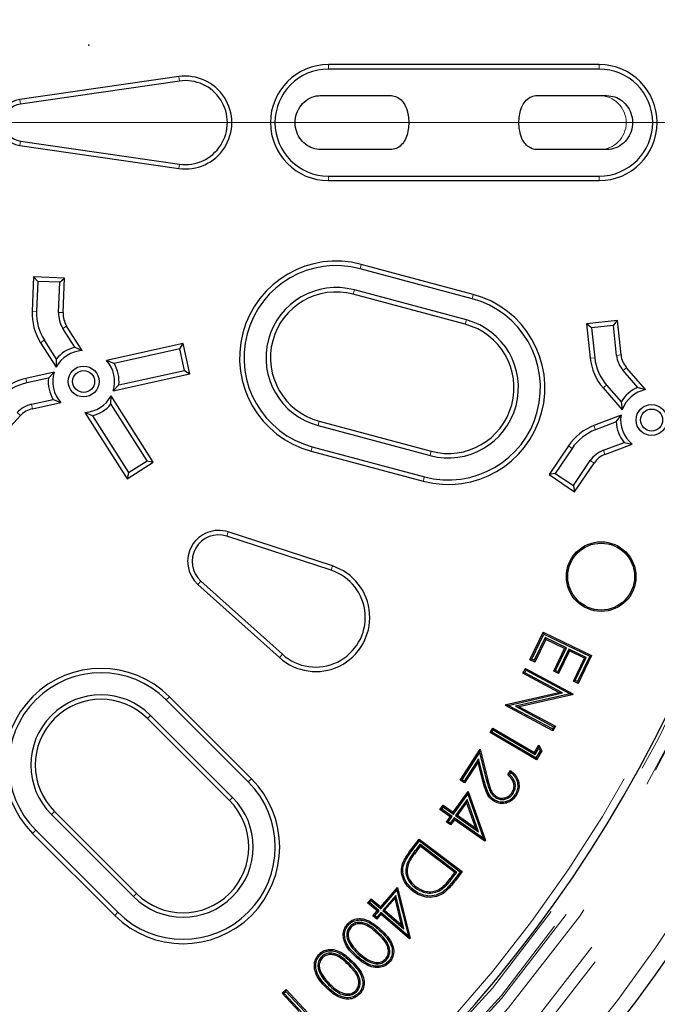
# Model space of a CAD drawing. Units: millimetres. Extents: x 15 to 495, y -382 to 292.
# Drawn here: x 155 to 160, y -286 to -279 of the extents above; entities that cross this region are included whole.
import ezdxf

# ---------------------------------------------------------------- set-up
doc = ezdxf.new("R2010")
doc.units = ezdxf.units.MM
doc.header["$PDSIZE"] = -1
doc.linetypes.add('SLD-Phantom', pattern=[12.7, 6.35, -1.27, 1.27, -1.27, 1.27, -1.27])
doc.linetypes.add('SLD-Solid', pattern=[0])

# ---------------------------------------------------------------- blocks, each defined once
blk = doc.blocks.new('SW_CENTERMARKSYMBOL_0')
at = {"color": 0, "linetype": 'SLD-Solid', "lineweight": 18}
blk.add_line((0.1263, 0), (21.5337, 0), dxfattribs=at)

msp = doc.modelspace()

# ---------------------------------------------------------------- linework, layer by layer
at = {"color": 7, "linetype": 'SLD-Solid'}
for q in [(155.8532, -279.0444), (155.8547, -279.0413)]:
    msp.add_line((155.8547, -279.0444), q, dxfattribs=at)
at = {"color": 7, "linetype": 'SLD-Solid', "lineweight": 25}
for p, q in [((159.6713, -279.1889), (157.6473, -279.1889)), ((159.6713, -279.2223), (157.6473, -279.2223)), ((156.528, -279.2792), (155.3384, -279.4509)), ((156.5328, -279.3123), (155.3432, -279.484)), ((157.5915, -279.4202), (158.1078, -279.4202)), ((159.2108, -279.4202), (159.7271, -279.4202)), ((155.3384, -279.7943), (156.528, -279.966)), ((155.3432, -279.7613), (156.5328, -279.933)), ((158.1078, -279.825), (157.5915, -279.825)), ((159.7271, -279.825), (159.2108, -279.825)), ((157.6473, -280.023), (159.6713, -280.023)), ((157.6473, -280.0563), (159.6713, -280.0563)), ((158.7299, -280.9075), (157.892, -280.683)), ((155.4428, -280.7751), (155.4315, -281.0336)), ((155.4747, -280.8099), (155.4428, -280.7751)), ((155.6739, -280.7852), (155.4428, -280.7751)), ((158.7213, -280.9398), (157.8834, -280.7153)), ((155.4747, -280.8099), (155.4648, -281.035)), ((155.639, -280.8171), (155.4747, -280.8099)), ((155.6292, -281.0422), (155.639, -280.8171)), ((155.639, -280.8171), (155.6739, -280.7852)), ((155.6626, -281.0437), (155.6739, -280.7852)), ((158.67, -281.131), (157.8322, -280.9065)), ((158.6787, -281.0987), (157.8408, -280.8742)), ((155.8064, -281.3279), (155.6896, -281.1445)), ((159.8077, -281.1028), (159.5777, -281.127)), ((159.6144, -281.1567), (159.5777, -281.127)), ((159.5777, -281.127), (159.6047, -281.3843)), ((159.778, -281.1395), (159.6144, -281.1567)), ((159.778, -281.1395), (159.8077, -281.1028)), ((159.8016, -281.3636), (159.778, -281.1395)), ((159.8348, -281.3601), (159.8077, -281.1028)), ((155.7507, -281.3026), (155.6614, -281.1624)), ((159.6144, -281.1567), (159.6379, -281.3808)), ((155.4945, -281.2687), (155.6113, -281.4522)), ((155.5226, -281.2508), (155.612, -281.391)), ((156.5608, -281.2755), (155.9871, -281.4027)), ((156.5354, -281.3153), (156.5608, -281.2755)), ((156.6108, -281.5013), (156.5608, -281.2755)), ((155.7507, -281.3026), (155.8064, -281.3279)), ((156.5354, -281.3153), (156.0443, -281.4242)), ((156.571, -281.476), (156.5354, -281.3153)), ((155.612, -281.391), (155.6113, -281.4522)), ((156.0443, -281.4242), (155.9871, -281.4027)), ((155.5959, -281.4894), (155.3836, -281.5365)), ((155.5531, -281.5331), (155.5959, -281.4894)), ((156.0371, -281.6285), (156.6108, -281.5013)), ((156.0799, -281.5848), (156.571, -281.476)), ((156.571, -281.476), (156.6108, -281.5013)), ((159.9602, -281.6031), (159.8512, -281.4777)), ((160.0191, -281.6199), (159.8764, -281.4558)), ((155.5531, -281.5331), (155.3908, -281.5691)), ((156.0799, -281.5848), (156.0371, -281.6285)), ((159.727, -281.5856), (159.836, -281.7111)), ((159.7018, -281.6075), (159.8445, -281.7717)), ((159.9602, -281.6031), (160.0191, -281.6199)), ((155.4264, -281.7297), (155.5887, -281.6937)), ((155.4337, -281.7623), (155.646, -281.7152)), ((155.5887, -281.6937), (155.646, -281.7152)), ((156.0211, -281.7269), (156.0217, -281.6658)), ((156.2913, -282.1512), (156.0211, -281.7269)), ((156.3374, -282.1614), (156.0217, -281.6658)), ((159.836, -281.7111), (159.8445, -281.7717)), ((155.8823, -281.8154), (155.8266, -281.7901)), ((155.8266, -281.7901), (156.1423, -282.2857)), ((155.1685, -282.0053), (155.3433, -281.8145)), ((155.8823, -281.8154), (156.1526, -282.2396)), ((157.5777, -281.856), (158.4156, -282.0805)), ((159.8347, -281.8108), (159.6317, -281.8887)), ((159.7988, -281.8603), (159.6437, -281.9199)), ((159.7988, -281.8603), (159.8347, -281.8108)), ((157.5691, -281.8883), (158.407, -282.1128)), ((159.7026, -282.0735), (159.8578, -282.014)), ((159.7146, -282.1047), (159.9176, -282.0268)), ((159.8578, -282.014), (159.9176, -282.0268)), ((157.5179, -282.0794), (158.3557, -282.3039)), ((157.5265, -282.0472), (158.3644, -282.2717)), ((159.4412, -282.0403), (159.2965, -282.2548)), ((159.4689, -282.059), (159.3428, -282.2458)), ((156.1423, -282.2857), (156.3374, -282.1614)), ((156.1526, -282.2396), (156.2913, -282.1512)), ((156.2913, -282.1512), (156.3374, -282.1614)), ((159.4792, -282.3378), (159.6053, -282.151)), ((159.4882, -282.3842), (159.6329, -282.1696)), ((156.1526, -282.2396), (156.1423, -282.2857)), ((159.3428, -282.2458), (159.2965, -282.2548)), ((159.3428, -282.2458), (159.4792, -282.3378)), ((159.2965, -282.2548), (159.4882, -282.3842)), ((159.4792, -282.3378), (159.4882, -282.3842)), ((157.6767, -282.9383), (156.8973, -282.6843)), ((157.6663, -282.97), (156.887, -282.716)), ((156.6934, -283.0514), (157.303, -283.5994)), ((156.671, -283.0762), (157.2807, -283.6242)), ((159.1539, -283.6402), (159.2533, -283.4345)), ((159.1675, -283.6355), (159.258, -283.4481)), ((159.2668, -283.4743), (159.1848, -283.6439)), ((159.2715, -283.4879), (159.1896, -283.6575)), ((159.258, -283.4481), (159.2533, -283.4345)), ((159.2533, -283.4345), (159.6149, -283.6093)), ((159.258, -283.4481), (159.6012, -283.6141)), ((159.2668, -283.4743), (159.2715, -283.4879)), ((159.427, -283.5517), (159.2668, -283.4743)), ((159.4134, -283.5564), (159.2715, -283.4879)), ((159.3314, -283.726), (159.4134, -283.5564)), ((159.345, -283.7213), (159.427, -283.5517)), ((159.444, -283.5599), (159.362, -283.7295)), ((159.4487, -283.5735), (159.3667, -283.7431)), ((159.427, -283.5517), (159.4134, -283.5564)), ((159.444, -283.5599), (159.4487, -283.5735)), ((159.5754, -283.6234), (159.444, -283.5599)), ((159.5617, -283.6282), (159.4487, -283.5735)), ((159.1675, -283.6355), (159.1539, -283.6402)), ((159.1896, -283.6575), (159.1539, -283.6402)), ((159.1848, -283.6439), (159.1675, -283.6355)), ((159.1848, -283.6439), (159.1896, -283.6575)), ((159.479, -283.7993), (159.5617, -283.6282)), ((159.4927, -283.7945), (159.5754, -283.6234)), ((159.6012, -283.6141), (159.51, -283.8029)), ((159.6149, -283.6093), (159.5147, -283.8165)), ((159.5754, -283.6234), (159.5617, -283.6282)), ((159.6012, -283.6141), (159.6149, -283.6093)), ((159.101, -283.7411), (159.1205, -283.7045)), ((159.1148, -283.737), (159.1247, -283.7183)), ((159.1247, -283.7183), (159.1205, -283.7045)), ((159.1205, -283.7045), (159.4746, -283.8936)), ((159.1247, -283.7183), (159.4546, -283.8945)), ((159.345, -283.7213), (159.3314, -283.726)), ((159.362, -283.7295), (159.345, -283.7213)), ((159.1148, -283.737), (159.101, -283.7411)), ((159.3686, -283.8841), (159.101, -283.7411)), ((159.3974, -283.8879), (159.1148, -283.737)), ((159.3667, -283.7431), (159.3314, -283.726)), ((159.362, -283.7295), (159.3667, -283.7431)), ((159.4927, -283.7945), (159.479, -283.7993)), ((159.51, -283.8029), (159.4927, -283.7945)), ((159.5147, -283.8165), (159.479, -283.7993)), ((159.51, -283.8029), (159.5147, -283.8165)), ((157.0472, -284.553), (156.4339, -283.9397)), ((157.0708, -284.5294), (156.4575, -283.9161)), ((158.9762, -283.9746), (159.3686, -283.8841)), ((158.9917, -283.9815), (159.3974, -283.8879)), ((159.4546, -283.8945), (159.0448, -283.9882)), ((159.4705, -283.9013), (159.0737, -283.992)), ((159.3974, -283.8879), (159.3686, -283.8841)), ((159.4546, -283.8945), (159.4665, -283.8961)), ((159.4665, -283.8961), (159.4746, -283.8936)), ((159.4665, -283.8961), (159.4705, -283.9013)), ((159.4746, -283.8936), (159.4705, -283.9013)), ((158.972, -283.9825), (158.9762, -283.9746)), ((158.9804, -283.98), (158.972, -283.9825)), ((159.3261, -284.1716), (158.972, -283.9825)), ((158.9804, -283.98), (158.9762, -283.9746)), ((158.9917, -283.9815), (158.9804, -283.98)), ((159.322, -284.1578), (158.9917, -283.9815)), ((159.0448, -283.9882), (159.331, -284.141)), ((159.0448, -283.9882), (159.0737, -283.992)), ((159.0737, -283.992), (159.3448, -284.1368)), ((156.9073, -284.693), (156.2939, -284.0796)), ((156.9309, -284.6694), (156.3175, -284.056)), ((158.8557, -284.1848), (158.8759, -284.1504)), ((158.8696, -284.1811), (158.8795, -284.1643)), ((158.8795, -284.1643), (158.8759, -284.1504)), ((158.8759, -284.1504), (159.1886, -284.334)), ((158.8795, -284.1643), (159.1923, -284.3479)), ((159.331, -284.141), (159.322, -284.1578)), ((159.322, -284.1578), (159.3261, -284.1716)), ((159.3448, -284.1368), (159.3261, -284.1716)), ((159.331, -284.141), (159.3448, -284.1368)), ((158.8696, -284.1811), (158.8557, -284.1848)), ((159.2023, -284.3882), (158.8557, -284.1848)), ((159.1987, -284.3743), (158.8696, -284.1811)), ((158.6317, -284.5402), (158.7813, -284.3099)), ((158.7771, -284.335), (158.7813, -284.3099)), ((158.7813, -284.3099), (158.837, -284.5304)), ((159.1886, -284.334), (159.2205, -284.2796)), ((159.1923, -284.3479), (159.2201, -284.3004)), ((159.2201, -284.3004), (159.2205, -284.2796)), ((159.2201, -284.3004), (159.2306, -284.3199)), ((159.2205, -284.2796), (159.2423, -284.3201)), ((158.6458, -284.5372), (158.7771, -284.335)), ((158.7703, -284.3798), (158.6614, -284.5474)), ((158.7703, -284.3798), (158.7661, -284.4049)), ((158.8122, -284.546), (158.7703, -284.3798)), ((158.7771, -284.335), (158.8271, -284.5329)), ((159.1923, -284.3479), (159.1886, -284.334)), ((159.2306, -284.3199), (159.1987, -284.3743)), ((159.1987, -284.3743), (159.2023, -284.3882)), ((159.2423, -284.3201), (159.2023, -284.3882)), ((159.2306, -284.3199), (159.2423, -284.3201)), ((158.7661, -284.4049), (158.6644, -284.5615)), ((158.8023, -284.5485), (158.7661, -284.4049)), ((158.9877, -284.5017), (159.0089, -284.4692)), ((159.0013, -284.4996), (159.0115, -284.4838)), ((158.6458, -284.5372), (158.6317, -284.5402)), ((158.6644, -284.5615), (158.6317, -284.5402)), ((158.6614, -284.5474), (158.6458, -284.5372)), ((158.6614, -284.5474), (158.6644, -284.5615)), ((158.5806, -284.781), (158.6915, -284.6243)), ((158.583, -284.7952), (158.6885, -284.6462)), ((158.6885, -284.6462), (158.6915, -284.6243)), ((158.6885, -284.6462), (158.8065, -284.9777)), ((158.6915, -284.6243), (158.8221, -284.9911)), ((158.896, -284.6707), (158.9016, -284.6622)), ((159.0277, -284.6396), (159.0192, -284.634)), ((159.0418, -284.6512), (159.0503, -284.6568)), ((158.481, -284.7598), (158.5043, -284.727)), ((158.4952, -284.7574), (158.5067, -284.7412)), ((158.5067, -284.7412), (158.5043, -284.727)), ((158.5043, -284.727), (158.5806, -284.781)), ((158.5067, -284.7412), (158.583, -284.7952)), ((158.6833, -284.6848), (158.5978, -284.8057)), ((158.6803, -284.7067), (158.612, -284.8032)), ((158.6833, -284.6848), (158.6803, -284.7067)), ((158.7487, -284.9), (158.6803, -284.7067)), ((158.769, -284.9268), (158.6833, -284.6848)), ((155.5752, -284.7984), (156.1885, -285.4117)), ((155.5988, -284.7748), (156.2122, -285.3881)), ((158.4952, -284.7574), (158.481, -284.7598)), ((158.5573, -284.8138), (158.481, -284.7598)), ((158.5715, -284.8114), (158.4952, -284.7574)), ((158.5293, -284.8535), (158.5573, -284.8138)), ((158.5435, -284.8511), (158.5715, -284.8114)), ((158.5715, -284.8114), (158.5573, -284.8138)), ((158.5863, -284.8218), (158.5582, -284.8615)), ((158.583, -284.7952), (158.5806, -284.781)), ((158.8065, -284.9777), (158.5863, -284.8218)), ((158.5863, -284.8218), (158.5887, -284.8361)), ((158.5978, -284.8057), (158.612, -284.8032)), ((158.5978, -284.8057), (158.769, -284.9268)), ((158.612, -284.8032), (158.7487, -284.9)), ((158.5435, -284.8511), (158.5293, -284.8535)), ((158.5607, -284.8757), (158.5293, -284.8535)), ((158.5582, -284.8615), (158.5435, -284.8511)), ((158.5582, -284.8615), (158.5607, -284.8757)), ((158.5887, -284.8361), (158.5607, -284.8757)), ((158.8173, -284.9978), (158.5887, -284.8361)), ((158.769, -284.9268), (158.7487, -284.9)), ((155.4352, -284.9383), (156.0486, -285.5517)), ((155.4589, -284.9147), (156.0722, -285.5281)), ((158.2487, -285.0827), (158.3265, -284.9807)), ((158.2569, -285.0888), (158.3284, -284.9949)), ((158.3314, -285.0202), (158.297, -285.0654)), ((158.3334, -285.0345), (158.3052, -285.0716)), ((158.3284, -284.9949), (158.3265, -284.9807)), ((158.3265, -284.9807), (158.647, -285.2248)), ((158.3284, -284.9949), (158.6327, -285.2267)), ((158.3314, -285.0202), (158.3334, -285.0345)), ((158.6067, -285.2299), (158.3314, -285.0202)), ((158.5925, -285.2319), (158.3334, -285.0345)), ((158.8065, -284.9777), (158.816, -284.9903)), ((158.816, -284.9903), (158.8221, -284.9911)), ((158.816, -284.9903), (158.8173, -284.9978)), ((158.8221, -284.9911), (158.8173, -284.9978)), ((158.2336, -285.1667), (158.2432, -285.1701)), ((158.5752, -285.2546), (158.5925, -285.2319)), ((158.5833, -285.2608), (158.6067, -285.2299)), ((158.6327, -285.2267), (158.5882, -285.2851)), ((158.6067, -285.2299), (158.5925, -285.2319)), ((158.647, -285.2248), (158.5963, -285.2913)), ((158.6327, -285.2267), (158.647, -285.2248)), ((158.0377, -285.4882), (158.1638, -285.3421)), ((158.1587, -285.3636), (158.1638, -285.3421)), ((158.1638, -285.3421), (158.259, -285.7218)), ((158.2953, -285.345), (158.3014, -285.3369)), ((158.0387, -285.5026), (158.1587, -285.3636)), ((158.1499, -285.402), (158.0526, -285.5146)), ((158.1499, -285.402), (158.1448, -285.4236)), ((158.212, -285.6523), (158.1499, -285.402)), ((158.1587, -285.3636), (158.2447, -285.7068)), ((158.4965, -285.3549), (158.4905, -285.3467)), ((158.4998, -285.3784), (158.5054, -285.3869)), ((157.9403, -285.4574), (157.9666, -285.4269)), ((157.9547, -285.4563), (157.9403, -285.4574)), ((158.0113, -285.5187), (157.9403, -285.4574)), ((157.9547, -285.4563), (157.9677, -285.4413)), ((158.0257, -285.5176), (157.9547, -285.4563)), ((157.9677, -285.4413), (157.9666, -285.4269)), ((157.9666, -285.4269), (158.0377, -285.4882)), ((157.9677, -285.4413), (158.0387, -285.5026)), ((158.0387, -285.5026), (158.0377, -285.4882)), ((158.1448, -285.4236), (158.067, -285.5136)), ((158.1944, -285.6236), (158.1448, -285.4236)), ((157.9794, -285.5557), (158.0113, -285.5187)), ((157.9937, -285.5547), (157.9794, -285.5557)), ((158.0087, -285.5811), (157.9794, -285.5557)), ((157.9937, -285.5547), (158.0257, -285.5176)), ((158.0077, -285.5667), (157.9937, -285.5547)), ((158.0396, -285.5297), (158.0077, -285.5667)), ((158.0407, -285.5441), (158.0087, -285.5811)), ((158.0257, -285.5176), (158.0113, -285.5187)), ((158.2447, -285.7068), (158.0396, -285.5297)), ((158.0396, -285.5297), (158.0407, -285.5441)), ((158.2536, -285.728), (158.0407, -285.5441)), ((158.0526, -285.5146), (158.067, -285.5136)), ((158.0526, -285.5146), (158.212, -285.6523)), ((158.067, -285.5136), (158.1944, -285.6236)), ((157.8087, -285.6337), (157.8162, -285.6406)), ((158.0077, -285.5667), (158.0087, -285.5811)), ((158.212, -285.6523), (158.1944, -285.6236)), ((158.0318, -285.6661), (158.0387, -285.6586)), ((158.2447, -285.7068), (158.2531, -285.7204)), ((157.8013, -285.7567), (157.8103, -285.7519)), ((158.2531, -285.7204), (158.259, -285.7218)), ((158.2531, -285.7204), (158.2536, -285.728)), ((158.259, -285.7218), (158.2536, -285.728)), ((157.5847, -285.8486), (157.5774, -285.8414)), ((157.8584, -285.8546), (157.8515, -285.8621)), ((157.5952, -285.8611), (157.6024, -285.8682)), ((157.817, -285.9023), (157.8242, -285.8951)), ((158.0815, -285.8845), (158.074, -285.8776)), ((158.0958, -285.8958), (158.1033, -285.9027)), ((157.6479, -286.0707), (157.6551, -286.0635)), ((157.3, -286.1341), (157.33, -286.1061)), ((157.3144, -286.1346), (157.3, -286.1341)), ((157.4285, -286.2715), (157.3, -286.1341)), ((157.3144, -286.1346), (157.3295, -286.1205)), ((157.4535, -286.2833), (157.3144, -286.1346)), ((157.3295, -286.1205), (157.33, -286.1061)), ((157.3295, -286.1205), (157.5912, -286.4001)), ((157.33, -286.1061), (157.6056, -286.4006)), ((157.8578, -286.1228), (157.8506, -286.1156)), ((157.8717, -286.1347), (157.8789, -286.1418))]:
    msp.add_line(p, q, dxfattribs=at)
at = {"color": 8, "linetype": 'SLD-Phantom', "lineweight": 18}
for p, q in [((157.6473, -279.2223), (157.6473, -279.1889)), ((159.6713, -279.2223), (159.6713, -279.1889)), ((156.5328, -279.3123), (156.528, -279.2792)), ((155.3432, -279.484), (155.3384, -279.4509)), ((155.3432, -279.7613), (155.3384, -279.7943)), ((156.5328, -279.933), (156.528, -279.966)), ((157.6473, -280.023), (157.6473, -280.0563)), ((159.6713, -280.023), (159.6713, -280.0563)), ((157.8834, -280.7153), (157.892, -280.683)), ((157.8408, -280.8742), (157.8322, -280.9065)), ((158.7213, -280.9398), (158.7299, -280.9075)), ((155.4648, -281.035), (155.4315, -281.0336)), ((155.6292, -281.0422), (155.6626, -281.0437)), ((155.6614, -281.1624), (155.6896, -281.1445)), ((158.6787, -281.0987), (158.67, -281.131)), ((155.5226, -281.2508), (155.4945, -281.2687)), ((159.8016, -281.3636), (159.8348, -281.3601)), ((159.6379, -281.3808), (159.6047, -281.3843)), ((159.8512, -281.4777), (159.8764, -281.4558)), ((155.3908, -281.5691), (155.3836, -281.5365)), ((159.727, -281.5856), (159.7018, -281.6075)), ((155.4264, -281.7297), (155.4337, -281.7623)), ((155.3187, -281.7919), (155.3433, -281.8145)), ((157.5691, -281.8883), (157.5777, -281.856)), ((159.6437, -281.9199), (159.6317, -281.8887)), ((157.5265, -282.0472), (157.5179, -282.0794)), ((158.407, -282.1128), (158.4156, -282.0805)), ((159.4689, -282.059), (159.4412, -282.0403)), ((159.7026, -282.0735), (159.7146, -282.1047)), ((159.6053, -282.151), (159.6329, -282.1696)), ((158.3644, -282.2717), (158.3557, -282.3039)), ((156.887, -282.716), (156.8973, -282.6843)), ((157.6663, -282.97), (157.6767, -282.9383)), ((156.6934, -283.0514), (156.671, -283.0762)), ((157.303, -283.5994), (157.2807, -283.6242)), ((156.4339, -283.9397), (156.4575, -283.9161)), ((156.3175, -284.056), (156.2939, -284.0796)), ((157.0472, -284.553), (157.0708, -284.5294)), ((158.8271, -284.5329), (158.837, -284.5304)), ((158.8122, -284.546), (158.8023, -284.5485)), ((156.9309, -284.6694), (156.9073, -284.693)), ((155.5752, -284.7984), (155.5988, -284.7748)), ((155.4589, -284.9147), (155.4352, -284.9383)), ((158.2569, -285.0888), (158.2487, -285.0827)), ((158.297, -285.0654), (158.3052, -285.0716)), ((158.5833, -285.2608), (158.5752, -285.2546)), ((158.5882, -285.2851), (158.5963, -285.2913)), ((156.1885, -285.4117), (156.2122, -285.3881)), ((156.0722, -285.5281), (156.0486, -285.5517)), ((158.0191, -285.6786), (158.0122, -285.6862)), ((157.8697, -285.8411), (157.8767, -285.8336)), ((157.8036, -285.9145), (157.7964, -285.9217)), ((157.583, -285.9839), (157.5921, -285.9793)), ((157.6361, -286.0838), (157.6289, -286.091))]:
    msp.add_line(p, q, dxfattribs=at)
at = {"color": 7, "linetype": 'SLD-Solid', "lineweight": 25, "flags": 128}
for points in [[(158.8864, -284.6871), (158.8847, -284.6896), (158.8831, -284.6922), (158.8808, -284.6956)], [(158.2832, -285.3616), (158.2814, -285.364), (158.2795, -285.3665), (158.277, -285.3697)], [(157.7977, -285.6217), (157.7954, -285.6196), (157.7931, -285.6176), (157.7901, -285.6148)]]:
    msp.add_lwpolyline(points, dxfattribs=at)
at = {"color": 7, "linetype": 'SLD-Solid', "lineweight": 25}
for centre, radius in [((151.1418, -279.6226), 12.1437), ((155.8165, -281.559), 0.1157), ((155.8165, -281.559), 0.0823), ((160.0632, -281.847), 0.1157), ((160.0632, -281.847), 0.0823), ((159.6864, -283.018), 0.2602), ((159.6864, -283.018), 0.25)]:
    msp.add_circle(centre, radius, dxfattribs=at)
for centre, radius, start, end in [((153.8308, -279.6226), 24.5765, 280.67828, 79.32172), ((153.8308, -279.6226), 23.1308, 281.35428, 78.64572), ((151.1418, -279.6226), 10.0619, 90, 356.70521), ((151.1418, -279.6226), 10.0619, 3.29476, 90), ((157.6473, -279.6226), 0.4337, 90, 270), ((157.6473, -279.6226), 0.4003, 90, 270), ((159.6713, -279.6226), 0.4337, 270, 90), ((159.6713, -279.6226), 0.4003, 270, 90), ((156.5775, -279.6226), 0.347, 261.78679, 98.21321), ((156.5775, -279.6226), 0.3136, 261.78679, 98.21321), ((155.3632, -279.6226), 0.1735, 98.21321, 261.78679), ((155.3632, -279.6226), 0.1401, 98.21321, 261.78679), ((151.1418, -279.6226), 10.9871, 184.48687, 355.51313), ((157.705, -281.3812), 0.7228, 75, 255), ((157.705, -281.3812), 0.6895, 75, 255), ((157.705, -281.3812), 0.5249, 75, 255), ((157.705, -281.3812), 0.4915, 75, 255), ((158.5428, -281.6057), 0.7228, 255, 75), ((158.5428, -281.6057), 0.6895, 255, 75), ((155.8359, -281.0512), 0.4048, 177.5, 212.5), ((155.8359, -281.0512), 0.3714, 177.5, 212.5), ((155.8359, -281.0512), 0.2069, 177.5, 212.5), ((155.8359, -281.0512), 0.1735, 177.5, 212.5), ((158.5428, -281.6057), 0.5249, 255, 75), ((158.5428, -281.6057), 0.4915, 255, 75), ((151.1418, -279.6226), 15.1796, 276.01345, 353.98655), ((155.8165, -281.559), 0.2313, 92.5, 152.5), ((155.8165, -281.559), 0.2647, 104.39243, 140.60757), ((160.0073, -281.342), 0.2069, 186, 221), ((160.0073, -281.342), 0.1735, 186, 221), ((155.8165, -281.559), 0.2313, 342.5, 42.5), ((155.8165, -281.559), 0.2647, 354.39243, 30.60757), ((160.0073, -281.342), 0.4048, 186, 221), ((160.0073, -281.342), 0.3714, 186, 221), ((155.8165, -281.559), 0.2313, 162.5, 222.5), ((155.4712, -281.9317), 0.4048, 102.5, 137.5), ((155.4712, -281.9317), 0.3714, 102.5, 137.5), ((155.8165, -281.559), 0.2647, 174.39243, 210.60757), ((160.0632, -281.847), 0.2647, 112.89243, 149.10757), ((160.0632, -281.847), 0.2313, 101, 161), ((155.4712, -281.9317), 0.2069, 102.5, 137.5), ((155.8165, -281.559), 0.2313, 272.5, 332.5), ((155.8165, -281.559), 0.2647, 284.39243, 320.60757), ((155.4712, -281.9317), 0.1735, 102.5, 137.5), ((160.0632, -281.847), 0.2647, 182.89243, 219.10757), ((160.0632, -281.847), 0.2313, 171, 231), ((159.7768, -282.2666), 0.4048, 111, 146), ((159.7768, -282.2666), 0.3714, 111, 146), ((159.7768, -282.2666), 0.2069, 111, 146), ((159.7768, -282.2666), 0.1735, 111, 146), ((156.8257, -282.9042), 0.2313, 71.94984, 228.05016), ((156.8257, -282.9042), 0.1979, 71.94984, 228.05016), ((157.5513, -283.3231), 0.4048, 228.05016, 71.94984), ((157.5513, -283.3231), 0.3714, 228.05016, 71.94984), ((155.9464, -284.4272), 0.7228, 45, 225), ((155.9464, -284.4272), 0.6895, 45, 225), ((155.9464, -284.4272), 0.5249, 45, 225), ((155.9464, -284.4272), 0.4915, 45, 225), ((156.5597, -285.0406), 0.7228, 225, 45), ((156.5597, -285.0406), 0.6895, 225, 45), ((156.5597, -285.0406), 0.5249, 225, 45), ((156.5597, -285.0406), 0.4915, 225, 45)]:
    msp.add_arc(centre, radius, start, end, dxfattribs=at)
at = {"color": 8, "linetype": 'SLD-Phantom', "lineweight": 18}
for centre, radius, start, end in [((151.1418, -279.6226), 10.1703, 3.64973, 86.35027), ((151.1418, -279.6226), 10.0839, 3.64973, 86.35027), ((151.1418, -279.6226), 10.0041, 3.31374, 356.68626), ((159.6713, -279.6226), 0.2024, 270, 90), ((151.1418, -279.6226), 10.0839, 273.64973, 356.35027), ((151.1418, -279.6226), 10.1703, 273.64973, 356.35027), ((151.1418, -279.6226), 10.1848, 274.41364, 355.58636), ((151.1418, -279.6226), 10.8715, 185.09953, 354.90047), ((151.1418, -279.6226), 10.2712, 275.41685, 354.55588), ((151.1418, -279.6226), 10.485, 275.36446, 354.17794), ((151.1418, -279.6226), 10.5714, 275.36446, 354.17794)]:
    msp.add_arc(centre, radius, start, end, dxfattribs=at)
for points, knots in [([(153.8308, -297.0286), (154.0859, -297.0253), (154.5963, -297.0189), (155.3604, -296.9665), (156.1215, -296.883), (156.8782, -296.7654), (157.6245, -296.6158), (158.3592, -296.4348), (159.0809, -296.2236), (159.7929, -295.9814), (160.498, -295.707), (161.1947, -295.4003), (161.8813, -295.0613), (162.5523, -294.6924), (163.2065, -294.2943), (163.8387, -293.8704), (164.4482, -293.4221), (165.0342, -292.9507), (165.5993, -292.4545), (166.1457, -291.9312), (166.672, -291.3812), (167.1766, -290.8053), (167.6554, -290.2076), (168.1074, -289.5896), (168.5293, -288.956), (168.9208, -288.3086), (169.2818, -287.6488), (169.614, -286.9741), (169.9186, -286.2815), (170.1943, -285.572), (170.4401, -284.8468), (170.6537, -284.1115), (170.8348, -283.3675), (170.9822, -282.6207), (171.0961, -281.8727), (171.1772, -281.125), (171.2259, -280.3745), (171.2422, -279.6181), (171.2255, -278.8571), (171.175, -278.093), (171.091, -277.3319), (170.9736, -276.5752), (170.8239, -275.8289), (170.6429, -275.0942), (170.4317, -274.3725), (170.1895, -273.6605), (169.9151, -272.9554), (169.6084, -272.2587), (169.2694, -271.5721), (168.9005, -270.9011), (168.5024, -270.2469), (168.0786, -269.6147), (167.6302, -269.0052), (167.1589, -268.4192), (166.6626, -267.8541), (166.1393, -267.3077), (165.5894, -266.7814), (165.0134, -266.2768), (164.4158, -265.798), (163.7977, -265.346), (163.1641, -264.9241), (162.5167, -264.5326), (161.857, -264.1716), (161.1822, -263.8394), (160.4896, -263.5348), (159.7802, -263.2591), (159.0549, -263.0133), (158.3196, -262.7997), (157.5756, -262.6186), (156.8288, -262.4713), (156.0808, -262.3572), (155.3331, -262.2766), (154.5826, -262.2261), (154.0814, -262.2198), (153.8308, -262.2167)], [0, 0, 0, 0, 0.014, 0.028, 0.0419999, 0.0559999, 0.0699999, 0.0837499, 0.0975, 0.11125, 0.125, 0.139, 0.153, 0.1669999, 0.1809999, 0.1949999, 0.2087499, 0.2225, 0.23625, 0.25, 0.264, 0.278, 0.2919999, 0.3059999, 0.3199999, 0.3337499, 0.3475, 0.36125, 0.375, 0.389, 0.403, 0.4169999, 0.4309999, 0.4449999, 0.4587499, 0.4725, 0.48625, 0.5, 0.514, 0.528, 0.5419999, 0.5559999, 0.5699999, 0.5837499, 0.5975, 0.61125, 0.625, 0.639, 0.653, 0.6669999, 0.6809999, 0.6949999, 0.7087499, 0.7225, 0.73625, 0.75, 0.764, 0.778, 0.7919999, 0.8059999, 0.8199999, 0.8337499, 0.8475, 0.86125, 0.875, 0.889, 0.903, 0.9169999, 0.9309999, 0.9449999, 0.9587499, 0.9725, 0.98625, 1, 1, 1, 1]), ([(153.8308, -262.6215), (154.08, -262.6247), (154.5785, -262.631), (155.3248, -262.6822), (156.0682, -262.7637), (156.8073, -262.8785), (157.5363, -263.0247), (158.2539, -263.2015), (158.9589, -263.4078), (159.6543, -263.6444), (160.343, -263.9124), (161.0235, -264.2119), (161.6941, -264.5431), (162.3495, -264.9034), (162.9884, -265.2922), (163.606, -265.7062), (164.2013, -266.1441), (164.7737, -266.6045), (165.3256, -267.0892), (165.8593, -267.6004), (166.3734, -268.1375), (166.8662, -268.7001), (167.3339, -269.2838), (167.7754, -269.8875), (168.1875, -270.5063), (168.5699, -271.1387), (168.9225, -271.7831), (169.247, -272.4421), (169.5445, -273.1186), (169.8138, -273.8116), (170.0538, -274.52), (170.2625, -275.2382), (170.4394, -275.9649), (170.5833, -276.6943), (170.6946, -277.4249), (170.7738, -278.1552), (170.8213, -278.8882), (170.8373, -279.6271), (170.8209, -280.3704), (170.7716, -281.1167), (170.6896, -281.8601), (170.5749, -282.5992), (170.4287, -283.3282), (170.2519, -284.0457), (170.0456, -284.7507), (169.809, -285.4462), (169.541, -286.1349), (169.2415, -286.8153), (168.9103, -287.486), (168.55, -288.1414), (168.1612, -288.7803), (167.7472, -289.3978), (167.3093, -289.9932), (166.8489, -290.5655), (166.3642, -291.1175), (165.8531, -291.6512), (165.3159, -292.1653), (164.7533, -292.6581), (164.1696, -293.1257), (163.5659, -293.5673), (162.9471, -293.9793), (162.3147, -294.3618), (161.6703, -294.7144), (161.0113, -295.0388), (160.3348, -295.3363), (159.6418, -295.6057), (158.9334, -295.8457), (158.2152, -296.0544), (157.4885, -296.2313), (156.7591, -296.3751), (156.0285, -296.4866), (155.2982, -296.5653), (154.5652, -296.6146), (154.0756, -296.6207), (153.8308, -296.6238)], [0, 0, 0, 0, 0.014, 0.028, 0.042, 0.056, 0.07, 0.08375, 0.0975, 0.11125, 0.125, 0.139, 0.153, 0.167, 0.181, 0.195, 0.20875, 0.2225, 0.23625, 0.25, 0.264, 0.278, 0.292, 0.306, 0.32, 0.33375, 0.3475, 0.36125, 0.375, 0.389, 0.403, 0.417, 0.431, 0.445, 0.45875, 0.4725, 0.48625, 0.5, 0.514, 0.528, 0.542, 0.556, 0.57, 0.58375, 0.5975, 0.61125, 0.625, 0.639, 0.653, 0.667, 0.681, 0.695, 0.70875, 0.7225, 0.73625, 0.75, 0.764, 0.778, 0.792, 0.806, 0.82, 0.83375, 0.8475, 0.86125, 0.875, 0.889, 0.903, 0.917, 0.931, 0.945, 0.95875, 0.9725, 0.98625, 1, 1, 1, 1]), ([(153.8308, -263.0552), (154.0737, -263.0583), (154.5594, -263.0644), (155.2867, -263.1143), (156.0112, -263.1938), (156.7314, -263.3057), (157.4418, -263.4481), (158.141, -263.6204), (158.828, -263.8214), (159.5057, -264.052), (160.1769, -264.3131), (160.84, -264.605), (161.4935, -264.9277), (162.1322, -265.2789), (162.7548, -265.6577), (163.3566, -266.0612), (163.9367, -266.4879), (164.4945, -266.9366), (165.0324, -267.4089), (165.5525, -267.907), (166.0534, -268.4305), (166.5337, -268.9787), (166.9894, -269.5475), (167.4197, -270.1358), (167.8212, -270.7389), (168.1939, -271.3551), (168.5375, -271.9831), (168.8537, -272.6253), (169.1436, -273.2846), (169.4061, -273.9598), (169.64, -274.6501), (169.8433, -275.3501), (170.0157, -276.0582), (170.1559, -276.769), (170.2644, -277.481), (170.3416, -278.1927), (170.3879, -278.907), (170.4035, -279.627), (170.3875, -280.3513), (170.3395, -281.0786), (170.2595, -281.803), (170.1477, -282.5233), (170.0053, -283.2336), (169.833, -283.9329), (169.632, -284.6199), (169.4014, -285.2976), (169.1403, -285.9687), (168.8484, -286.6318), (168.5257, -287.2854), (168.1745, -287.9241), (167.7957, -288.5467), (167.3922, -289.1485), (166.9655, -289.7286), (166.5168, -290.2864), (166.0445, -290.8243), (165.5464, -291.3444), (165.0229, -291.8453), (164.4747, -292.3256), (163.9059, -292.7813), (163.3176, -293.2115), (162.7145, -293.6131), (162.0983, -293.9858), (161.4703, -294.3294), (160.8281, -294.6456), (160.1689, -294.9355), (159.4936, -295.1979), (158.8033, -295.4319), (158.1034, -295.6352), (157.3952, -295.8076), (156.6844, -295.9478), (155.9724, -296.0564), (155.2608, -296.1331), (154.5464, -296.1812), (154.0693, -296.1871), (153.8308, -296.1901)], [0, 0, 0, 0, 0.014, 0.028, 0.042, 0.056, 0.07, 0.08375, 0.0975, 0.11125, 0.125, 0.139, 0.153, 0.167, 0.181, 0.195, 0.20875, 0.2225, 0.23625, 0.25, 0.264, 0.278, 0.292, 0.306, 0.32, 0.33375, 0.3475, 0.36125, 0.375, 0.389, 0.403, 0.417, 0.431, 0.445, 0.45875, 0.4725, 0.48625, 0.5, 0.514, 0.528, 0.542, 0.556, 0.57, 0.58375, 0.5975, 0.61125, 0.625, 0.639, 0.653, 0.667, 0.681, 0.695, 0.70875, 0.7225, 0.73625, 0.75, 0.764, 0.778, 0.792, 0.806, 0.82, 0.83375, 0.8475, 0.86125, 0.875, 0.889, 0.903, 0.917, 0.931, 0.945, 0.95875, 0.9725, 0.98625, 1, 1, 1, 1])]:
    msp.add_open_spline(points, degree=3, knots=knots, dxfattribs=at)
at = {"color": 7, "linetype": 'SLD-Solid', "lineweight": 25}
for points, knots in [([(153.8308, -296.3347), (154.0758, -296.3315), (154.5658, -296.3253), (155.2994, -296.275), (156.0302, -296.1948), (156.7567, -296.082), (157.4733, -295.9383), (158.1786, -295.7645), (158.8716, -295.5617), (159.5552, -295.3292), (160.2322, -295.0657), (160.9011, -294.7713), (161.5604, -294.4458), (162.2046, -294.0916), (162.8327, -293.7094), (163.4397, -293.3024), (164.0249, -292.872), (164.5876, -292.4194), (165.1301, -291.9429), (165.6548, -291.4405), (166.1601, -290.9124), (166.6445, -290.3594), (167.1042, -289.7857), (167.5382, -289.1922), (167.9433, -288.5839), (168.3192, -287.9623), (168.6658, -287.3288), (168.9848, -286.681), (169.2772, -286.016), (169.542, -285.3348), (169.7779, -284.6385), (169.9831, -283.9325), (170.1569, -283.2182), (170.2984, -282.5011), (170.4078, -281.783), (170.4856, -281.0651), (170.5324, -280.3445), (170.5481, -279.6183), (170.532, -278.8876), (170.4835, -278.154), (170.4029, -277.4232), (170.2901, -276.6967), (170.1464, -275.9801), (169.9727, -275.2748), (169.7699, -274.5818), (169.5373, -273.8982), (169.2739, -273.2212), (168.9794, -272.5523), (168.6539, -271.8931), (168.2997, -271.2488), (167.9175, -270.6207), (167.5105, -270.0137), (167.0801, -269.4285), (166.6275, -268.8659), (166.1511, -268.3233), (165.6486, -267.7986), (165.1206, -267.2933), (164.5676, -266.8089), (163.9938, -266.3492), (163.4003, -265.9152), (162.792, -265.5101), (162.1704, -265.1342), (161.537, -264.7876), (160.8892, -264.4686), (160.2242, -264.1762), (159.543, -263.9114), (158.8467, -263.6755), (158.1406, -263.4703), (157.4263, -263.2965), (156.7093, -263.155), (155.9911, -263.0455), (155.2732, -262.9682), (154.5527, -262.9196), (154.0714, -262.9136), (153.8308, -262.9106)], [0, 0, 0, 0, 0.014, 0.028, 0.042, 0.056, 0.07, 0.08375, 0.0975, 0.11125, 0.125, 0.139, 0.153, 0.167, 0.181, 0.195, 0.20875, 0.2225, 0.23625, 0.25, 0.264, 0.278, 0.292, 0.306, 0.32, 0.33375, 0.3475, 0.36125, 0.375, 0.389, 0.403, 0.417, 0.431, 0.445, 0.45875, 0.4725, 0.48625, 0.5, 0.514, 0.528, 0.542, 0.556, 0.57, 0.58375, 0.5975, 0.61125, 0.625, 0.639, 0.653, 0.667, 0.681, 0.695, 0.70875, 0.7225, 0.73625, 0.75, 0.764, 0.778, 0.792, 0.806, 0.82, 0.83375, 0.8475, 0.86125, 0.875, 0.889, 0.903, 0.917, 0.931, 0.945, 0.95875, 0.9725, 0.98625, 1, 1, 1, 1]), ([(157.5915, -279.825), (157.5709, -279.823), (157.5295, -279.8189), (157.4737, -279.787), (157.4292, -279.7392), (157.4013, -279.677), (157.3947, -279.6072), (157.4115, -279.5379), (157.4505, -279.4784), (157.5061, -279.4369), (157.5564, -279.4214), (157.5849, -279.4205), (157.5915, -279.4202)], [0, 0, 0, 0, 0.099739, 0.199694, 0.303562, 0.41188, 0.523871, 0.637756, 0.751179, 0.861768, 0.967854, 1, 1, 1, 1]), ([(158.1078, -279.4202), (158.1213, -279.4215), (158.1482, -279.4241), (158.1836, -279.445), (158.2156, -279.4806), (158.243, -279.5444), (158.2503, -279.6181), (158.243, -279.688), (158.2283, -279.7386), (158.2023, -279.783), (158.1656, -279.8135), (158.1312, -279.8242), (158.1124, -279.8249), (158.1078, -279.825)], [0, 0, 0, 0, 0.07364, 0.146687, 0.218888, 0.333955, 0.520933, 0.618425, 0.719116, 0.807619, 0.896893, 0.97468, 1, 1, 1, 1]), ([(159.2108, -279.825), (159.1973, -279.8238), (159.1704, -279.8212), (159.1351, -279.8003), (159.103, -279.7647), (159.0756, -279.7009), (159.0684, -279.6272), (159.0756, -279.5572), (159.0903, -279.5067), (159.1163, -279.4623), (159.153, -279.4317), (159.1874, -279.421), (159.2062, -279.4204), (159.2108, -279.4202)], [0, 0, 0, 0, 0.07364, 0.146687, 0.218888, 0.333955, 0.520933, 0.618425, 0.719116, 0.807619, 0.896893, 0.97468, 1, 1, 1, 1]), ([(159.7271, -279.4202), (159.7478, -279.4223), (159.7891, -279.4264), (159.845, -279.4583), (159.8894, -279.5061), (159.9173, -279.5682), (159.924, -279.6381), (159.9071, -279.7074), (159.8682, -279.7669), (159.8126, -279.8084), (159.7622, -279.8238), (159.7337, -279.8248), (159.7271, -279.825)], [0, 0, 0, 0, 0.099739, 0.199694, 0.303562, 0.41188, 0.523871, 0.637756, 0.751179, 0.861768, 0.967854, 1, 1, 1, 1]), ([(158.8271, -284.5329), (158.8333, -284.5571), (158.8428, -284.5939), (158.8632, -284.6436), (158.8847, -284.6614), (158.896, -284.6707)], [0, 0, 0, 0, 0.477806, 0.726042, 1, 1, 1, 1]), ([(158.837, -284.5304), (158.843, -284.5535), (158.8521, -284.5885), (158.8706, -284.6362), (158.8909, -284.6532), (158.9016, -284.6622)], [0, 0, 0, 0, 0.478818, 0.726651, 1, 1, 1, 1]), ([(159.0013, -284.4996), (158.999, -284.4999), (158.9945, -284.5006), (158.99, -284.5013), (158.9877, -284.5017)], [0, 0, 0, 0, 0.499999, 1, 1, 1, 1]), ([(159.0192, -284.634), (159.0248, -284.6233), (159.0358, -284.6025), (159.0351, -284.5683), (159.0228, -284.5363), (159.0048, -284.5154), (158.9912, -284.5045), (158.9877, -284.5017)], [0, 0, 0, 0, 0.236778, 0.462655, 0.653861, 0.910804, 1, 1, 1, 1]), ([(159.0277, -284.6396), (159.0334, -284.629), (159.0451, -284.6073), (159.0461, -284.5707), (159.0341, -284.535), (159.0164, -284.5128), (159.0037, -284.5017), (159.0013, -284.4996)], [0, 0, 0, 0, 0.227357, 0.4683088, 0.675761, 0.9382747, 1, 1, 1, 1]), ([(159.0115, -284.4838), (159.0111, -284.4814), (159.0102, -284.4765), (159.0093, -284.4716), (159.0089, -284.4692)], [0, 0, 0, 0, 0.499998, 1, 1, 1, 1]), ([(159.0089, -284.4692), (159.023, -284.4807), (159.0489, -284.5019), (159.0698, -284.5468), (159.0752, -284.5921), (159.0661, -284.63), (159.0545, -284.6497), (159.0503, -284.6568)], [0, 0, 0, 0, 0.252936, 0.465564, 0.67812, 0.885072, 1, 1, 1, 1]), ([(159.0115, -284.4838), (159.023, -284.4945), (159.0457, -284.5155), (159.0622, -284.5585), (159.0638, -284.6016), (159.0534, -284.6323), (159.0441, -284.6474), (159.0418, -284.6512)], [0, 0, 0, 0, 0.248849, 0.491171, 0.715455, 0.928832, 1, 1, 1, 1]), ([(158.8808, -284.6956), (158.8677, -284.6848), (158.838, -284.6605), (158.8178, -284.6053), (158.8073, -284.5668), (158.8023, -284.5485)], [0, 0, 0, 0, 0.293774, 0.664768, 1, 1, 1, 1]), ([(158.8864, -284.6871), (158.8744, -284.6772), (158.847, -284.6548), (158.8275, -284.6021), (158.8173, -284.5647), (158.8122, -284.546)], [0, 0, 0, 0, 0.281974, 0.64072, 1, 1, 1, 1]), ([(159.0503, -284.6568), (159.039, -284.6712), (159.0196, -284.6959), (158.9781, -284.7133), (158.9379, -284.7174), (158.9042, -284.7095), (158.8863, -284.6989), (158.8808, -284.6956)], [0, 0, 0, 0, 0.279439, 0.4791, 0.677812, 0.900733, 1, 1, 1, 1]), ([(159.0418, -284.6512), (159.0316, -284.6643), (159.014, -284.6868), (158.9765, -284.7031), (158.9397, -284.7071), (158.9084, -284.7001), (158.8917, -284.6902), (158.8864, -284.6871)], [0, 0, 0, 0, 0.27593, 0.474235, 0.671543, 0.895947, 1, 1, 1, 1]), ([(158.896, -284.6707), (158.9057, -284.6758), (158.9251, -284.6859), (158.958, -284.6859), (158.9898, -284.6767), (159.0135, -284.6594), (159.0241, -284.6446), (159.0277, -284.6396)], [0, 0, 0, 0, 0.216884, 0.431891, 0.637108, 0.875108, 1, 1, 1, 1]), ([(158.9016, -284.6622), (158.9115, -284.6672), (158.93, -284.6765), (158.9607, -284.6749), (158.9885, -284.6657), (159.0079, -284.65), (159.0164, -284.6379), (159.0192, -284.634)], [0, 0, 0, 0, 0.243835, 0.457441, 0.667479, 0.893537, 1, 1, 1, 1]), ([(158.277, -285.3697), (158.2591, -285.3538), (158.225, -285.3236), (158.1976, -285.2646), (158.1897, -285.2062), (158.206, -285.1427), (158.2327, -285.1052), (158.2487, -285.0827)], [0, 0, 0, 0, 0.217018, 0.414299, 0.581072, 0.748499, 1, 1, 1, 1]), ([(158.2832, -285.3616), (158.2653, -285.3456), (158.2325, -285.3163), (158.2057, -285.2569), (158.2001, -285.1987), (158.22, -285.1405), (158.2434, -285.1077), (158.2569, -285.0888)], [0, 0, 0, 0, 0.2283192, 0.4200611, 0.6126392, 0.7770268, 1, 1, 1, 1]), ([(158.297, -285.0654), (158.29, -285.0748), (158.276, -285.0936), (158.253, -285.1264), (158.2407, -285.1518), (158.2336, -285.1667)], [0, 0, 0, 0, 0.294101, 0.588247, 1, 1, 1, 1]), ([(158.3052, -285.0716), (158.2981, -285.081), (158.2841, -285.0998), (158.2617, -285.1317), (158.2499, -285.1562), (158.2432, -285.1701)], [0, 0, 0, 0, 0.302047, 0.604142, 1, 1, 1, 1]), ([(158.2336, -285.1667), (158.2291, -285.1852), (158.2204, -285.2213), (158.2342, -285.2743), (158.2608, -285.3158), (158.2842, -285.3357), (158.2953, -285.345)], [0, 0, 0, 0, 0.279053, 0.545221, 0.786512, 1, 1, 1, 1]), ([(158.2432, -285.1701), (158.2391, -285.187), (158.2309, -285.2204), (158.2435, -285.2696), (158.2684, -285.3089), (158.2907, -285.3278), (158.3014, -285.3369)], [0, 0, 0, 0, 0.2725334, 0.5384947, 0.7774904, 1, 1, 1, 1]), ([(158.4905, -285.3467), (158.4996, -285.3391), (158.5176, -285.324), (158.5454, -285.2926), (158.5639, -285.2689), (158.5752, -285.2546)], [0, 0, 0, 0, 0.281727, 0.562881, 1, 1, 1, 1]), ([(158.4965, -285.3549), (158.5056, -285.3474), (158.5237, -285.3323), (158.5522, -285.3003), (158.5714, -285.2759), (158.5833, -285.2608)], [0, 0, 0, 0, 0.275155, 0.549839, 1, 1, 1, 1]), ([(158.3014, -285.3369), (158.3218, -285.3498), (158.3563, -285.3716), (158.4141, -285.3776), (158.4579, -285.3675), (158.4812, -285.3527), (158.4905, -285.3467)], [0, 0, 0, 0, 0.35154, 0.593764, 0.836736, 1, 1, 1, 1]), ([(158.5882, -285.2851), (158.581, -285.2943), (158.5665, -285.3128), (158.5388, -285.3458), (158.5148, -285.3659), (158.4998, -285.3784)], [0, 0, 0, 0, 0.273268, 0.546588, 1, 1, 1, 1]), ([(158.5963, -285.2913), (158.5891, -285.3005), (158.5746, -285.319), (158.5462, -285.3529), (158.5213, -285.3737), (158.5054, -285.3869)], [0, 0, 0, 0, 0.266231, 0.53251, 1, 1, 1, 1]), ([(158.5054, -285.3869), (158.4839, -285.398), (158.4429, -285.4192), (158.3747, -285.4176), (158.3194, -285.3991), (158.2897, -285.3785), (158.277, -285.3697)], [0, 0, 0, 0, 0.29282, 0.557754, 0.811389, 1, 1, 1, 1]), ([(158.4998, -285.3784), (158.4792, -285.389), (158.4402, -285.4091), (158.3754, -285.4072), (158.3232, -285.3894), (158.2952, -285.3699), (158.2832, -285.3616)], [0, 0, 0, 0, 0.295357, 0.559053, 0.812114, 1, 1, 1, 1]), ([(158.2953, -285.345), (158.3155, -285.3579), (158.351, -285.3806), (158.4113, -285.3881), (158.4598, -285.3782), (158.4857, -285.3618), (158.4965, -285.3549)], [0, 0, 0, 0, 0.329869, 0.576461, 0.823911, 1, 1, 1, 1]), ([(157.8515, -285.8621), (157.8346, -285.8457), (157.8006, -285.8127), (157.7673, -285.758), (157.7549, -285.7036), (157.7614, -285.6578), (157.7775, -285.6291), (157.7884, -285.6167), (157.7901, -285.6148)], [0, 0, 0, 0, 0.247719, 0.497795, 0.661321, 0.826002, 0.97295, 1, 1, 1, 1]), ([(157.8584, -285.8546), (157.8415, -285.8382), (157.8075, -285.8052), (157.7753, -285.7511), (157.7654, -285.6992), (157.7722, -285.6558), (157.7892, -285.633), (157.7977, -285.6217)], [0, 0, 0, 0, 0.262515, 0.527922, 0.685867, 0.844948, 1, 1, 1, 1]), ([(157.8087, -285.6337), (157.8019, -285.6429), (157.7885, -285.6613), (157.7828, -285.6959), (157.7877, -285.7286), (157.797, -285.7478), (157.8013, -285.7567)], [0, 0, 0, 0, 0.258145, 0.513897, 0.774879, 1, 1, 1, 1]), ([(157.7901, -285.6148), (157.8011, -285.605), (157.8228, -285.5856), (157.8649, -285.5743), (157.913, -285.5776), (157.975, -285.6027), (158.0144, -285.6373), (158.0387, -285.6586)], [0, 0, 0, 0, 0.153722, 0.305574, 0.446511, 0.660247, 1, 1, 1, 1]), ([(157.7977, -285.6217), (157.8065, -285.6136), (157.8252, -285.5965), (157.862, -285.5851), (157.9061, -285.5867), (157.9511, -285.6035), (157.9942, -285.6327), (158.0192, -285.6549), (158.0318, -285.6661)], [0, 0, 0, 0, 0.133195, 0.282341, 0.41755, 0.623765, 0.811502, 1, 1, 1, 1]), ([(158.0191, -285.6786), (158.0023, -285.6638), (157.9684, -285.6338), (157.9161, -285.6058), (157.8684, -285.6025), (157.8337, -285.6118), (157.8166, -285.6268), (157.8087, -285.6337)], [0, 0, 0, 0, 0.28127, 0.566437, 0.718154, 0.870238, 1, 1, 1, 1]), ([(158.0122, -285.6862), (157.9953, -285.6712), (157.9655, -285.6447), (157.9195, -285.6191), (157.8787, -285.6122), (157.843, -285.6184), (157.8249, -285.6333), (157.8162, -285.6406)], [0, 0, 0, 0, 0.301274, 0.53415, 0.691317, 0.84969, 1, 1, 1, 1]), ([(157.8162, -285.6406), (157.8095, -285.65), (157.7972, -285.6676), (157.7933, -285.6995), (157.7984, -285.7277), (157.8066, -285.7443), (157.8103, -285.7519)], [0, 0, 0, 0, 0.286677, 0.534469, 0.787492, 1, 1, 1, 1]), ([(158.074, -285.8776), (158.0806, -285.8682), (158.0929, -285.8506), (158.097, -285.8186), (158.0906, -285.7834), (158.0643, -285.7356), (158.0325, -285.7055), (158.0122, -285.6862)], [0, 0, 0, 0, 0.151257, 0.283812, 0.417773, 0.625844, 1, 1, 1, 1]), ([(158.0815, -285.8845), (158.0882, -285.8753), (158.1015, -285.8569), (158.1074, -285.8224), (158.1016, -285.7825), (158.0738, -285.7306), (158.0402, -285.6987), (158.0191, -285.6786)], [0, 0, 0, 0, 0.140581, 0.280595, 0.424304, 0.637597, 1, 1, 1, 1]), ([(158.0318, -285.6661), (158.0487, -285.6824), (158.0829, -285.7151), (158.1166, -285.7675), (158.1273, -285.8183), (158.1211, -285.8587), (158.1067, -285.8836), (158.0971, -285.8944), (158.0958, -285.8958)], [0, 0, 0, 0, 0.2641358, 0.5309593, 0.6839071, 0.8377268, 0.9787983, 1, 1, 1, 1]), ([(158.0387, -285.6586), (158.0557, -285.6749), (158.0898, -285.7076), (158.1246, -285.7607), (158.1376, -285.8141), (158.132, -285.8588), (158.1165, -285.8878), (158.1054, -285.9004), (158.1033, -285.9027)], [0, 0, 0, 0, 0.249187, 0.5005454, 0.660569, 0.8216287, 0.9670921, 1, 1, 1, 1]), ([(157.8013, -285.7567), (157.8074, -285.7668), (157.8197, -285.7875), (157.8431, -285.8154), (157.8608, -285.8325), (157.8697, -285.8411)], [0, 0, 0, 0, 0.3236467, 0.6600221, 1, 1, 1, 1]), ([(157.8103, -285.7519), (157.8164, -285.762), (157.8284, -285.7822), (157.8513, -285.8091), (157.8682, -285.8254), (157.8767, -285.8336)], [0, 0, 0, 0, 0.334156, 0.665391, 1, 1, 1, 1]), ([(157.6289, -286.091), (157.6127, -286.0739), (157.58, -286.0396), (157.5487, -285.9835), (157.5387, -285.9282), (157.5473, -285.882), (157.5649, -285.8543), (157.5761, -285.8428), (157.5774, -285.8414)], [0, 0, 0, 0, 0.247735, 0.497587, 0.663492, 0.830488, 0.979703, 1, 1, 1, 1]), ([(157.6361, -286.0838), (157.6199, -286.0667), (157.5872, -286.0324), (157.557, -285.9769), (157.5493, -285.9243), (157.5581, -285.8812), (157.576, -285.8592), (157.5847, -285.8486)], [0, 0, 0, 0, 0.262539, 0.527718, 0.687662, 0.848712, 1, 1, 1, 1]), ([(157.5774, -285.8414), (157.5865, -285.8336), (157.6062, -285.8167), (157.6448, -285.8049), (157.692, -285.8066), (157.7402, -285.8252), (157.7852, -285.8579), (157.8112, -285.8827), (157.8242, -285.8951)], [0, 0, 0, 0, 0.125492, 0.273498, 0.413707, 0.619793, 0.809486, 1, 1, 1, 1]), ([(157.5847, -285.8486), (157.5938, -285.8409), (157.6129, -285.8248), (157.6495, -285.8149), (157.6933, -285.8176), (157.7381, -285.836), (157.7803, -285.8673), (157.8048, -285.8907), (157.817, -285.9023)], [0, 0, 0, 0, 0.133259, 0.277961, 0.411699, 0.621022, 0.810159, 1, 1, 1, 1]), ([(157.8036, -285.9145), (157.7887, -285.9001), (157.7586, -285.8713), (157.7116, -285.8413), (157.6652, -285.8319), (157.6259, -285.8377), (157.6053, -285.8533), (157.5952, -285.8611)], [0, 0, 0, 0, 0.259638, 0.5216, 0.681572, 0.84271, 1, 1, 1, 1]), ([(157.7964, -285.9217), (157.7815, -285.9073), (157.7514, -285.8784), (157.7053, -285.8496), (157.6619, -285.8425), (157.6282, -285.8483), (157.6108, -285.8618), (157.6024, -285.8682)], [0, 0, 0, 0, 0.2781564, 0.5594314, 0.7090742, 0.8594598, 1, 1, 1, 1]), ([(158.0958, -285.8958), (158.087, -285.9039), (158.0681, -285.9212), (158.0308, -285.933), (157.9847, -285.9321), (157.9227, -285.9099), (157.883, -285.8758), (157.8584, -285.8546)], [0, 0, 0, 0, 0.132114, 0.282603, 0.421592, 0.640886, 1, 1, 1, 1]), ([(157.8697, -285.8411), (157.8865, -285.8555), (157.9201, -285.8846), (157.972, -285.9103), (158.0189, -285.9159), (158.0548, -285.9073), (158.0729, -285.8919), (158.0815, -285.8845)], [0, 0, 0, 0, 0.276335, 0.555324, 0.706903, 0.859295, 1, 1, 1, 1]), ([(157.8767, -285.8336), (157.8925, -285.8473), (157.9243, -285.8749), (157.9728, -285.8995), (158.0164, -285.9058), (158.0495, -285.8983), (158.0661, -285.8843), (158.074, -285.8776)], [0, 0, 0, 0, 0.2802528, 0.563135, 0.7123057, 0.8627354, 1, 1, 1, 1]), ([(157.5952, -285.8611), (157.588, -285.8701), (157.5737, -285.8882), (157.5668, -285.9228), (157.5705, -285.9556), (157.579, -285.9749), (157.583, -285.9839)], [0, 0, 0, 0, 0.260031, 0.520001, 0.778386, 1, 1, 1, 1]), ([(157.6024, -285.8682), (157.5953, -285.8775), (157.5821, -285.8948), (157.577, -285.9273), (157.5814, -285.9556), (157.5889, -285.9722), (157.5921, -285.9793)], [0, 0, 0, 0, 0.288868, 0.541611, 0.802866, 1, 1, 1, 1]), ([(157.8506, -286.1156), (157.8576, -286.1063), (157.8708, -286.0889), (157.876, -286.0565), (157.8706, -286.0202), (157.8455, -285.9719), (157.8154, -285.9411), (157.7964, -285.9217)], [0, 0, 0, 0, 0.1531563, 0.2875397, 0.4256169, 0.6389008, 1, 1, 1, 1]), ([(157.8578, -286.1228), (157.865, -286.1137), (157.8792, -286.0956), (157.8862, -286.0611), (157.8819, -286.0215), (157.8566, -285.9687), (157.8243, -285.9356), (157.8036, -285.9145)], [0, 0, 0, 0, 0.14237, 0.284112, 0.425441, 0.633458, 1, 1, 1, 1]), ([(157.817, -285.9023), (157.8333, -285.9193), (157.8661, -285.9534), (157.8977, -286.0073), (157.9063, -286.0587), (157.8983, -286.0989), (157.8827, -286.123), (157.8729, -286.1333), (157.8717, -286.1347)], [0, 0, 0, 0, 0.264042, 0.530976, 0.68516, 0.840151, 0.97949, 1, 1, 1, 1]), ([(157.8242, -285.8951), (157.8405, -285.9121), (157.8732, -285.9462), (157.906, -286.0008), (157.9169, -286.055), (157.9092, -286.0996), (157.8924, -286.1276), (157.881, -286.1396), (157.8789, -286.1418)], [0, 0, 0, 0, 0.2491012, 0.5005079, 0.661941, 0.8243963, 0.9678907, 1, 1, 1, 1]), ([(158.1033, -285.9027), (158.0922, -285.9126), (158.0701, -285.9323), (158.0271, -285.9439), (157.9773, -285.941), (157.9147, -285.9165), (157.8751, -285.8824), (157.8515, -285.8621)], [0, 0, 0, 0, 0.154748, 0.307979, 0.452863, 0.674885, 1, 1, 1, 1]), ([(157.583, -285.9839), (157.5886, -285.9942), (157.6001, -286.0153), (157.6224, -286.0441), (157.6394, -286.0618), (157.6479, -286.0707)], [0, 0, 0, 0, 0.324044, 0.660247, 1, 1, 1, 1]), ([(157.5921, -285.9793), (157.5978, -285.9897), (157.609, -286.0102), (157.6308, -286.0381), (157.647, -286.055), (157.6551, -286.0635)], [0, 0, 0, 0, 0.334354, 0.665497, 1, 1, 1, 1]), ([(157.6479, -286.0707), (157.6635, -286.0854), (157.6949, -286.1147), (157.7439, -286.1425), (157.7897, -286.1517), (157.8278, -286.1457), (157.8478, -286.1304), (157.8578, -286.1228)], [0, 0, 0, 0, 0.26724, 0.536535, 0.68996, 0.844628, 1, 1, 1, 1]), ([(157.6551, -286.0635), (157.6707, -286.0781), (157.7021, -286.1075), (157.7504, -286.1343), (157.7938, -286.1412), (157.8261, -286.1347), (157.8427, -286.1217), (157.8506, -286.1156)], [0, 0, 0, 0, 0.28624, 0.575144, 0.720867, 0.867525, 1, 1, 1, 1]), ([(157.8789, -286.1418), (157.8672, -286.1514), (157.844, -286.1704), (157.8001, -286.1801), (157.7501, -286.1746), (157.689, -286.1472), (157.6511, -286.1118), (157.6289, -286.091)], [0, 0, 0, 0, 0.157763, 0.311034, 0.457125, 0.681809, 1, 1, 1, 1]), ([(157.8717, -286.1347), (157.8625, -286.1424), (157.843, -286.1589), (157.8051, -286.1692), (157.7588, -286.1663), (157.6978, -286.1413), (157.6596, -286.1057), (157.6361, -286.0838)], [0, 0, 0, 0, 0.132002, 0.283076, 0.422441, 0.64443, 1, 1, 1, 1])]:
    msp.add_open_spline(points, degree=3, knots=knots, dxfattribs=at)
at = {"color": 7, "linetype": 'SLD-Solid'}
msp.add_point((155.8547, -279.0444), dxfattribs=at)

# ---------------------------------------------------------------- block references
at = {"color": 7, "linetype": 'Continuous', "lineweight": 0}
msp.add_blockref('SW_CENTERMARKSYMBOL_0', (153.8308, -279.6226), dxfattribs=at)

doc.saveas('drawing.dxf')
